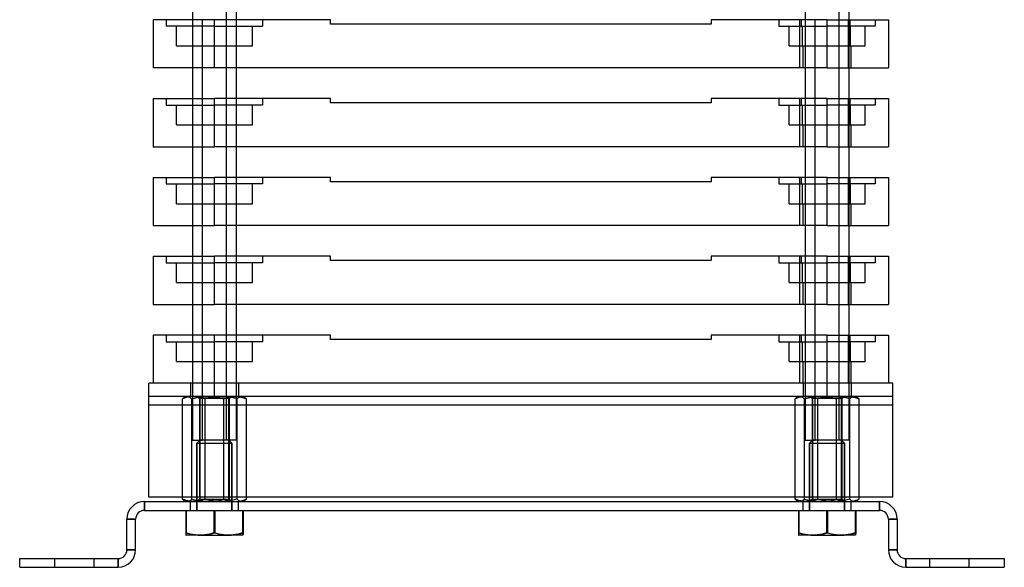
# Model space of a CAD drawing. Units: millimetres. Extents: x -76 to 149, y -29 to 220.
# Drawn here: x -76 to 149, y -29 to 96 of the extents above; entities that cross this region are included whole.
import ezdxf

# ---------------------------------------------------------------- set-up
doc = ezdxf.new("R2010")
doc.units = ezdxf.units.MM
doc.layers.add('MAIN-1', color=7, linetype='Continuous')
doc.layers.add('MAIN-2', color=7, linetype='Continuous')

msp = doc.modelspace()

# ---------------------------------------------------------------- linework, layer by layer
at = {"layer": 'MAIN-1'}
for p, q in [((-36.99, 103.44), (-36.99, 96.44)), ((-26.99, 103.44), (-26.99, 96.44)), ((103.01, 103.44), (103.01, 96.44)), ((113.01, 103.44), (113.01, 96.44)), ((-31.99, 96.44), (-45.99, 96.44)), ((-45.99, 96.44), (-45.99, 85.44)), ((-5.49, 96.44), (-31.99, 96.44)), ((-31.99, 85.44), (-31.99, 96.44)), ((-5.49, 95.44), (-5.49, 96.44)), ((81.51, 95.44), (-5.49, 95.44)), ((81.51, 96.44), (81.51, 95.44)), ((108.01, 96.44), (81.51, 96.44)), ((108.01, 96.44), (122.01, 96.44)), ((108.01, 85.44), (108.01, 96.44)), ((122.01, 96.44), (122.01, 85.44)), ((-31.99, 85.44), (-45.99, 85.44)), ((-36.99, 85.44), (-36.99, 78.44)), ((-34.74, 78.44), (-34.74, 85.44)), ((108.01, 85.44), (-31.99, 85.44)), ((-26.99, 85.44), (-26.99, 78.44)), ((103.01, 85.44), (103.01, 78.44)), ((105.26, 78.44), (105.26, 85.44)), ((108.01, 85.44), (122.01, 85.44)), ((113.01, 85.44), (113.01, 78.44)), ((-45.99, 78.44), (-31.99, 78.44)), ((-45.99, 78.44), (-45.99, 67.44)), ((-5.49, 78.44), (-31.99, 78.44)), ((-31.99, 67.44), (-31.99, 78.44)), ((-5.49, 77.44), (-5.49, 78.44)), ((81.51, 77.44), (-5.49, 77.44)), ((81.51, 78.44), (81.51, 77.44)), ((108.01, 78.44), (81.51, 78.44)), ((108.01, 78.44), (122.01, 78.44)), ((108.01, 67.44), (108.01, 78.44)), ((122.01, 78.44), (122.01, 67.44)), ((-45.99, 67.44), (-31.99, 67.44)), ((-36.99, 67.44), (-36.99, 60.44)), ((-34.74, 60.44), (-34.74, 67.44)), ((108.01, 67.44), (-31.99, 67.44)), ((-26.99, 67.44), (-26.99, 60.44)), ((103.01, 67.44), (103.01, 60.44)), ((105.26, 60.44), (105.26, 67.44)), ((108.01, 67.44), (122.01, 67.44)), ((113.01, 67.44), (113.01, 60.44)), ((-45.99, 60.44), (-31.99, 60.44)), ((-45.99, 60.44), (-45.99, 49.44)), ((-5.49, 60.44), (-31.99, 60.44)), ((-31.99, 49.44), (-31.99, 60.44)), ((-5.49, 59.44), (-5.49, 60.44)), ((81.51, 59.44), (-5.49, 59.44)), ((81.51, 60.44), (81.51, 59.44)), ((108.01, 60.44), (81.51, 60.44)), ((108.01, 60.44), (122.01, 60.44)), ((108.01, 49.44), (108.01, 60.44)), ((122.01, 60.44), (122.01, 49.44)), ((-45.99, 49.44), (-31.99, 49.44)), ((-36.99, 49.44), (-36.99, 42.44)), ((-34.74, 42.44), (-34.74, 49.44)), ((108.01, 49.44), (-31.99, 49.44)), ((-26.99, 49.44), (-26.99, 42.44)), ((103.01, 49.44), (103.01, 42.44)), ((105.26, 42.44), (105.26, 49.44)), ((108.01, 49.44), (122.01, 49.44)), ((113.01, 49.44), (113.01, 42.44)), ((-45.99, 42.44), (-31.99, 42.44)), ((-45.99, 42.44), (-45.99, 31.44)), ((-5.49, 42.44), (-31.99, 42.44)), ((-31.99, 31.44), (-31.99, 42.44)), ((-5.49, 41.44), (-5.49, 42.44)), ((81.51, 41.44), (-5.49, 41.44)), ((81.51, 42.44), (81.51, 41.44)), ((108.01, 42.44), (81.51, 42.44)), ((108.01, 42.44), (122.01, 42.44)), ((108.01, 31.44), (108.01, 42.44)), ((122.01, 42.44), (122.01, 31.44)), ((-45.99, 31.44), (-31.99, 31.44)), ((-36.99, 31.44), (-36.99, 24.44)), ((-34.74, 24.44), (-34.74, 31.44)), ((108.01, 31.44), (-31.99, 31.44)), ((-26.99, 31.44), (-26.99, 24.44)), ((103.01, 31.44), (103.01, 24.44)), ((105.26, 24.44), (105.26, 31.44)), ((108.01, 31.44), (122.01, 31.44)), ((113.01, 31.44), (113.01, 24.44)), ((-31.99, 24.44), (-45.99, 24.44)), ((-45.99, 24.44), (-45.99, 13.44)), ((-5.49, 24.44), (-31.99, 24.44)), ((-31.99, 13.44), (-31.99, 24.44)), ((-5.49, 23.44), (-5.49, 24.44)), ((81.51, 23.44), (-5.49, 23.44)), ((81.51, 24.44), (81.51, 23.44)), ((108.01, 24.44), (81.51, 24.44)), ((108.01, 24.44), (122.01, 24.44)), ((108.01, 13.44), (108.01, 24.44)), ((122.01, 24.44), (122.01, 13.44)), ((-46.99, 8.44), (-46.99, 13.44)), ((123.01, 13.44), (-46.99, 13.44)), ((108.01, 13.44), (-31.99, 13.44)), ((123.01, 8.44), (123.01, 13.44)), ((-46.99, -12.56), (-46.99, 8.44)), ((123.01, 8.44), (-46.99, 8.44)), ((123.01, -12.56), (123.01, 8.44)), ((123.01, -12.56), (-46.99, -12.56)), ((-39.28, -12.98), (-39.28, -12.56)), ((-38.86, -13.14), (-39.28, -12.98)), ((-39.28, -12.98), (-39.2, -13.06)), ((-39.2, -13.06), (-39.11, -13.14)), ((-39.11, -13.14), (-39.03, -13.22)), ((-39.03, -13.22), (-38.94, -13.28)), ((-38.94, -13.28), (-38.85, -13.35)), ((-38.43, -13.29), (-38.86, -13.14)), ((-38.85, -13.35), (-38.77, -13.4)), ((-38.77, -13.4), (-38.49, -13.56)), ((-38.01, -13.4), (-38.43, -13.29)), ((-37.57, -13.49), (-38.01, -13.4)), ((-37.14, -13.54), (-37.57, -13.49)), ((-35.82, -13.49), (-36.26, -13.54)), ((-35.39, -13.4), (-35.82, -13.49)), ((-34.96, -13.29), (-35.39, -13.4)), ((-34.53, -13.15), (-34.96, -13.29)), ((-34.11, -12.98), (-34.53, -13.15)), ((-34.11, -12.98), (-34.11, -12.56)), ((-33.51, -13.14), (-34.11, -12.98)), ((-32.91, -13.29), (-33.51, -13.14)), ((-32.31, -13.4), (-32.91, -13.29)), ((-31.7, -13.49), (-32.31, -13.4)), ((-31.08, -13.54), (-31.7, -13.49)), ((-29.23, -13.49), (-29.84, -13.54)), ((-28.62, -13.4), (-29.23, -13.49)), ((-28.01, -13.29), (-28.62, -13.4)), ((-27.41, -13.15), (-28.01, -13.29)), ((-26.81, -12.98), (-27.41, -13.15)), ((-26.81, -12.98), (-26.81, -12.56)), ((-26.81, -12.98), (-26.64, -13.14)), ((-26.64, -13.14), (-26.46, -13.29)), ((-26.46, -13.29), (-26.29, -13.4)), ((-26.29, -13.4), (-26.11, -13.49)), ((-26.11, -13.49), (-25.93, -13.54)), ((-25.49, -13.56), (-25.21, -13.4)), ((-25.48, -13.52), (-25.39, -13.49)), ((-25.39, -13.49), (-25.3, -13.45)), ((-25.3, -13.45), (-25.21, -13.4)), ((-25.21, -13.4), (-25.13, -13.35)), ((-25.13, -13.35), (-25.04, -13.28)), ((-25.04, -13.28), (-24.95, -13.22)), ((-24.95, -13.22), (-24.87, -13.14)), ((-24.87, -13.14), (-24.78, -13.06)), ((-24.78, -13.06), (-24.69, -12.98)), ((-24.69, -12.98), (-24.69, -12.56)), ((100.72, -12.98), (100.72, -12.56)), ((101.14, -13.14), (100.72, -12.98)), ((100.72, -12.98), (100.8, -13.06)), ((100.8, -13.06), (100.89, -13.14)), ((100.89, -13.14), (100.97, -13.22)), ((100.97, -13.22), (101.06, -13.28)), ((101.06, -13.28), (101.15, -13.35)), ((101.57, -13.29), (101.14, -13.14)), ((101.15, -13.35), (101.23, -13.4)), ((101.23, -13.4), (101.51, -13.56)), ((101.99, -13.4), (101.57, -13.29)), ((102.43, -13.49), (101.99, -13.4)), ((102.86, -13.54), (102.43, -13.49)), ((104.18, -13.49), (103.74, -13.54)), ((104.61, -13.4), (104.18, -13.49)), ((105.04, -13.29), (104.61, -13.4)), ((105.47, -13.15), (105.04, -13.29)), ((105.89, -12.98), (105.47, -13.15)), ((105.89, -12.98), (105.89, -12.56)), ((106.49, -13.14), (105.89, -12.98)), ((107.09, -13.29), (106.49, -13.14)), ((107.69, -13.4), (107.09, -13.29)), ((108.3, -13.49), (107.69, -13.4)), ((108.92, -13.54), (108.3, -13.49)), ((110.77, -13.49), (110.16, -13.54)), ((111.38, -13.4), (110.77, -13.49)), ((111.99, -13.29), (111.38, -13.4)), ((112.59, -13.15), (111.99, -13.29)), ((113.19, -12.98), (112.59, -13.15)), ((113.19, -12.98), (113.19, -12.56)), ((113.19, -12.98), (113.36, -13.14)), ((113.36, -13.14), (113.54, -13.29)), ((113.54, -13.29), (113.71, -13.4)), ((113.71, -13.4), (113.89, -13.49)), ((113.89, -13.49), (114.07, -13.54)), ((114.51, -13.56), (114.79, -13.4)), ((114.52, -13.52), (114.61, -13.49)), ((114.61, -13.49), (114.7, -13.45)), ((114.7, -13.45), (114.79, -13.4)), ((114.79, -13.4), (114.87, -13.35)), ((114.87, -13.35), (114.96, -13.28)), ((114.96, -13.28), (115.05, -13.22)), ((115.05, -13.22), (115.13, -13.14)), ((115.13, -13.14), (115.22, -13.06)), ((115.22, -13.06), (115.31, -12.98)), ((115.31, -12.98), (115.31, -12.56)), ((-47.99, -13.56), (-47.99, -15.56)), ((-47.99, -13.56), (120.01, -13.56)), ((-47.99, -15.56), (120.01, -15.56)), ((-38.54, -15.56), (-38.54, -20.66)), ((-36.7, -13.56), (-37.14, -13.54)), ((-36.26, -13.54), (-36.7, -13.56)), ((-32.09, -15.56), (-32.09, -20.66)), ((-30.46, -13.56), (-31.08, -13.54)), ((-29.84, -13.54), (-30.46, -13.56)), ((-25.93, -13.54), (-25.75, -13.56)), ((-25.75, -13.56), (-25.66, -13.55)), ((-25.66, -13.55), (-25.57, -13.54)), ((-25.57, -13.54), (-25.48, -13.52)), ((-25.54, -15.56), (-25.54, -20.66)), ((-25.44, -15.56), (-25.44, -20.66)), ((101.46, -15.56), (101.46, -20.66)), ((103.3, -13.56), (102.86, -13.54)), ((103.74, -13.54), (103.3, -13.56)), ((107.91, -15.56), (107.91, -20.66)), ((109.54, -13.56), (108.92, -13.54)), ((110.16, -13.54), (109.54, -13.56)), ((114.07, -13.54), (114.25, -13.56)), ((114.25, -13.56), (114.34, -13.55)), ((114.34, -13.55), (114.43, -13.54)), ((114.43, -13.54), (114.52, -13.52)), ((114.46, -15.56), (114.46, -20.66)), ((114.56, -15.56), (114.56, -20.66)), ((120.01, -15.56), (120.01, -13.56)), ((-49.99, -17.56), (-51.99, -17.56)), ((-51.99, -24.56), (-51.99, -17.56)), ((-49.99, -24.56), (-49.99, -17.56)), ((124.01, -17.56), (122.01, -17.56)), ((122.01, -17.56), (122.01, -24.56)), ((124.01, -17.56), (124.01, -24.56)), ((-38.01, -20.82), (-38.54, -20.66)), ((-38.54, -20.66), (-38.53, -20.82)), ((-38.53, -20.82), (-38.52, -20.97)), ((-38.52, -20.97), (-38.51, -21.08)), ((-38.51, -21.08), (-38.51, -21.17)), ((-38.51, -21.17), (-38.5, -21.22)), ((-38.5, -21.22), (-38.49, -21.24)), ((-35.31, -21.24), (-38.49, -21.24)), ((-37.48, -20.97), (-38.01, -20.82)), ((-36.94, -21.08), (-37.48, -20.97)), ((-36.41, -21.17), (-36.94, -21.08)), ((-35.86, -21.22), (-36.41, -21.17)), ((-35.31, -21.24), (-35.86, -21.22)), ((-34.77, -21.22), (-35.31, -21.24)), ((-35.31, -21.24), (-28.81, -21.24)), ((-34.22, -21.17), (-34.77, -21.22)), ((-33.68, -21.08), (-34.22, -21.17)), ((-33.15, -20.97), (-33.68, -21.08)), ((-32.62, -20.83), (-33.15, -20.97)), ((-32.09, -20.66), (-32.62, -20.83)), ((-31.55, -20.82), (-32.09, -20.66)), ((-31.01, -20.97), (-31.55, -20.82)), ((-30.47, -21.08), (-31.01, -20.97)), ((-29.92, -21.17), (-30.47, -21.08)), ((-29.37, -21.22), (-29.92, -21.17)), ((-28.81, -21.24), (-29.37, -21.22)), ((-28.26, -21.22), (-28.81, -21.24)), ((-25.49, -21.24), (-28.81, -21.24)), ((-27.71, -21.17), (-28.26, -21.22)), ((-27.16, -21.08), (-27.71, -21.17)), ((-26.62, -20.97), (-27.16, -21.08)), ((-26.08, -20.83), (-26.62, -20.97)), ((-25.54, -20.66), (-26.08, -20.83)), ((-25.53, -20.82), (-25.54, -20.66)), ((-25.52, -20.97), (-25.53, -20.82)), ((-25.52, -21.08), (-25.52, -20.97)), ((-25.51, -21.17), (-25.52, -21.08)), ((-25.5, -21.22), (-25.51, -21.17)), ((-25.49, -21.24), (-25.5, -21.22)), ((-25.48, -21.22), (-25.49, -21.24)), ((-25.47, -21.17), (-25.48, -21.22)), ((-25.46, -20.97), (-25.47, -21.08)), ((-25.47, -21.08), (-25.47, -21.17)), ((-25.45, -20.83), (-25.46, -20.97)), ((-25.44, -20.66), (-25.45, -20.83)), ((101.99, -20.82), (101.46, -20.66)), ((101.46, -20.66), (101.47, -20.82)), ((101.47, -20.82), (101.48, -20.97)), ((101.48, -20.97), (101.49, -21.08)), ((101.49, -21.08), (101.49, -21.17)), ((101.49, -21.17), (101.5, -21.22)), ((101.5, -21.22), (101.51, -21.24)), ((104.69, -21.24), (101.51, -21.24)), ((102.52, -20.97), (101.99, -20.82)), ((103.06, -21.08), (102.52, -20.97)), ((103.59, -21.17), (103.06, -21.08)), ((104.14, -21.22), (103.59, -21.17)), ((104.69, -21.24), (104.14, -21.22)), ((105.23, -21.22), (104.69, -21.24)), ((104.69, -21.24), (111.19, -21.24)), ((105.78, -21.17), (105.23, -21.22)), ((106.32, -21.08), (105.78, -21.17)), ((106.85, -20.97), (106.32, -21.08)), ((107.38, -20.83), (106.85, -20.97)), ((107.91, -20.66), (107.38, -20.83)), ((108.45, -20.82), (107.91, -20.66)), ((108.99, -20.97), (108.45, -20.82)), ((109.53, -21.08), (108.99, -20.97)), ((110.08, -21.17), (109.53, -21.08)), ((110.63, -21.22), (110.08, -21.17)), ((111.19, -21.24), (110.63, -21.22)), ((111.74, -21.22), (111.19, -21.24)), ((114.51, -21.24), (111.19, -21.24)), ((112.29, -21.17), (111.74, -21.22)), ((112.84, -21.08), (112.29, -21.17)), ((113.38, -20.97), (112.84, -21.08)), ((113.92, -20.83), (113.38, -20.97)), ((114.46, -20.66), (113.92, -20.83)), ((114.47, -20.82), (114.46, -20.66)), ((114.48, -20.97), (114.47, -20.82)), ((114.48, -21.08), (114.48, -20.97)), ((114.49, -21.17), (114.48, -21.08)), ((114.5, -21.22), (114.49, -21.17)), ((114.51, -21.24), (114.5, -21.22)), ((114.52, -21.22), (114.51, -21.24)), ((114.53, -21.17), (114.52, -21.22)), ((114.54, -20.97), (114.53, -21.08)), ((114.53, -21.08), (114.53, -21.17)), ((114.55, -20.83), (114.54, -20.97)), ((114.56, -20.66), (114.55, -20.83)), ((-51.99, -24.56), (-49.99, -24.56)), ((122.01, -24.56), (124.01, -24.56)), ((-76.49, -26.56), (-53.99, -26.56)), ((-76.49, -28.56), (-76.49, -26.56)), ((-53.99, -28.56), (-53.99, -26.56)), ((126.01, -26.56), (126.01, -28.56)), ((126.01, -26.56), (148.51, -26.56)), ((148.51, -26.56), (148.51, -28.56)), ((-76.49, -28.56), (-53.99, -28.56)), ((126.01, -28.56), (148.51, -28.56))]:
    msp.add_line(p, q, dxfattribs=at)
for centre, radius, start, end in [((-47.99, -17.56), 4, 90, 180), ((-47.99, -17.56), 2, 90, 180), ((120.01, -17.56), 4, 0, 90), ((120.01, -17.56), 2, 0, 90), ((-53.99, -24.56), 4, 270, 0), ((-53.99, -24.56), 2, 270, 0), ((126.01, -24.56), 4, 180, 270), ((126.01, -24.56), 2, 180, 270)]:
    msp.add_arc(centre, radius, start, end, dxfattribs=at)
at = {"layer": 'MAIN-2'}
for p, q in [((-29.24, 0.44), (-29.24, 220.44)), ((110.76, 0.44), (110.76, 220.44)), ((-42.99, 96.44), (-42.99, 94.94)), ((-31.99, 94.94), (-42.99, 94.94)), ((-40.66, 90.44), (-40.66, 94.94)), ((-40.66, 94.94), (-40.66, 94.94)), ((-36.99, 96.44), (-36.99, 90.44)), ((-34.74, 85.44), (-34.74, 96.44)), ((-31.99, 94.94), (-31.99, 96.44)), ((-31.99, 94.94), (-31.99, 96.44)), ((-31.99, 85.44), (-31.99, 96.44)), ((-31.99, 90.44), (-31.99, 94.94)), ((-31.99, 90.44), (-31.99, 94.94)), ((-31.99, 94.94), (-20.99, 94.94)), ((-26.99, 96.44), (-26.99, 85.44)), ((-23.32, 90.44), (-23.32, 94.94)), ((-23.32, 94.94), (-23.32, 94.94)), ((-20.99, 96.44), (-20.99, 94.94)), ((-5.49, 96.44), (-5.49, 96.44)), ((-5.49, 95.44), (-5.49, 95.44)), ((81.51, 96.44), (81.51, 96.44)), ((81.51, 95.44), (81.51, 95.44)), ((97.01, 96.44), (97.01, 94.94)), ((97.01, 94.94), (108.01, 94.94)), ((99.34, 90.44), (99.34, 94.94)), ((99.34, 94.94), (99.34, 94.94)), ((101.78, 85.44), (101.78, 96.44)), ((102.19, 94.94), (102.19, 96.44)), ((102.34, 94.94), (102.34, 90.44)), ((103.01, 96.44), (103.01, 85.44)), ((105.26, 85.44), (105.26, 96.44)), ((108.01, 94.94), (108.01, 96.44)), ((119.01, 94.94), (108.01, 94.94)), ((108.01, 90.44), (108.01, 94.94)), ((112.92, 85.44), (112.92, 96.44)), ((113.01, 96.44), (113.01, 85.44)), ((113.19, 96.44), (113.19, 94.94)), ((113.34, 90.44), (113.34, 94.94)), ((116.68, 90.44), (116.68, 94.94)), ((116.68, 94.94), (116.68, 94.94)), ((119.01, 96.44), (119.01, 94.94)), ((-40.66, 90.44), (-31.99, 90.44)), ((-40.66, 90.44), (-40.66, 90.44)), ((-36.99, 90.44), (-36.99, 85.44)), ((-31.99, 85.44), (-31.99, 90.44)), ((-31.99, 85.44), (-31.99, 90.44)), ((-31.99, 90.44), (-23.32, 90.44)), ((-26.99, 90.44), (-26.99, 85.44)), ((-23.32, 90.44), (-23.32, 90.44)), ((99.34, 90.44), (108.01, 90.44)), ((99.34, 90.44), (99.34, 90.44)), ((102.51, 85.44), (102.51, 90.44)), ((108.01, 85.44), (108.01, 90.44)), ((108.01, 90.44), (116.68, 90.44)), ((113.51, 85.44), (113.51, 90.44)), ((116.68, 90.44), (116.68, 90.44)), ((-42.99, 78.44), (-42.99, 76.94)), ((-42.99, 76.94), (-31.99, 76.94)), ((-40.66, 72.44), (-40.66, 76.94)), ((-40.66, 76.94), (-40.66, 76.94)), ((-36.99, 78.44), (-36.99, 72.44)), ((-34.74, 67.44), (-34.74, 78.44)), ((-31.99, 76.94), (-31.99, 78.44)), ((-31.99, 76.94), (-31.99, 78.44)), ((-31.99, 67.44), (-31.99, 78.44)), ((-31.99, 72.44), (-31.99, 76.94)), ((-31.99, 72.44), (-31.99, 76.94)), ((-20.99, 76.94), (-31.99, 76.94)), ((-26.99, 78.44), (-26.99, 67.44)), ((-23.32, 72.44), (-23.32, 76.94)), ((-23.32, 76.94), (-23.32, 76.94)), ((-20.99, 78.44), (-20.99, 76.94)), ((-5.49, 78.44), (-5.49, 78.44)), ((-5.49, 77.44), (-5.49, 77.44)), ((81.51, 78.44), (81.51, 78.44)), ((81.51, 77.44), (81.51, 77.44)), ((97.01, 78.44), (97.01, 76.94)), ((97.01, 76.94), (108.01, 76.94)), ((99.34, 72.44), (99.34, 76.94)), ((99.34, 76.94), (99.34, 76.94)), ((101.78, 67.44), (101.78, 78.44)), ((102.19, 76.94), (102.19, 78.44)), ((102.34, 76.94), (102.34, 72.44)), ((103.01, 78.44), (103.01, 67.44)), ((105.26, 67.44), (105.26, 78.44)), ((108.01, 76.94), (108.01, 78.44)), ((119.01, 76.94), (108.01, 76.94)), ((108.01, 72.44), (108.01, 76.94)), ((112.92, 67.44), (112.92, 78.44)), ((113.01, 78.44), (113.01, 67.44)), ((113.19, 78.44), (113.19, 76.94)), ((113.34, 72.44), (113.34, 76.94)), ((116.68, 72.44), (116.68, 76.94)), ((116.68, 76.94), (116.68, 76.94)), ((119.01, 78.44), (119.01, 76.94)), ((-40.66, 72.44), (-31.99, 72.44)), ((-40.66, 72.44), (-40.66, 72.44)), ((-36.99, 72.44), (-36.99, 67.44)), ((-31.99, 67.44), (-31.99, 72.44)), ((-31.99, 67.44), (-31.99, 72.44)), ((-31.99, 72.44), (-23.32, 72.44)), ((-26.99, 72.44), (-26.99, 67.44)), ((-23.32, 72.44), (-23.32, 72.44)), ((99.34, 72.44), (108.01, 72.44)), ((99.34, 72.44), (99.34, 72.44)), ((102.51, 67.44), (102.51, 72.44)), ((108.01, 67.44), (108.01, 72.44)), ((108.01, 72.44), (116.68, 72.44)), ((113.51, 67.44), (113.51, 72.44)), ((116.68, 72.44), (116.68, 72.44)), ((-42.99, 60.44), (-42.99, 58.94)), ((-42.99, 58.94), (-31.99, 58.94)), ((-40.66, 54.44), (-40.66, 58.94)), ((-40.66, 58.94), (-40.66, 58.94)), ((-36.99, 60.44), (-36.99, 54.44)), ((-34.74, 49.44), (-34.74, 60.44)), ((-31.99, 58.94), (-31.99, 60.44)), ((-31.99, 58.94), (-31.99, 60.44)), ((-31.99, 49.44), (-31.99, 60.44)), ((-31.99, 54.44), (-31.99, 58.94)), ((-31.99, 54.44), (-31.99, 58.94)), ((-20.99, 58.94), (-31.99, 58.94)), ((-26.99, 60.44), (-26.99, 49.44)), ((-23.32, 54.44), (-23.32, 58.94)), ((-23.32, 58.94), (-23.32, 58.94)), ((-20.99, 60.44), (-20.99, 58.94)), ((-5.49, 60.44), (-5.49, 60.44)), ((-5.49, 59.44), (-5.49, 59.44)), ((81.51, 60.44), (81.51, 60.44)), ((81.51, 59.44), (81.51, 59.44)), ((97.01, 60.44), (97.01, 58.94)), ((97.01, 58.94), (108.01, 58.94)), ((99.34, 54.44), (99.34, 58.94)), ((99.34, 58.94), (99.34, 58.94)), ((101.78, 49.44), (101.78, 60.44)), ((102.19, 58.94), (102.19, 60.44)), ((102.34, 58.94), (102.34, 54.44)), ((103.01, 60.44), (103.01, 49.44)), ((105.26, 49.44), (105.26, 60.44)), ((108.01, 58.94), (108.01, 60.44)), ((119.01, 58.94), (108.01, 58.94)), ((108.01, 54.44), (108.01, 58.94)), ((112.92, 49.44), (112.92, 60.44)), ((113.01, 60.44), (113.01, 49.44)), ((113.19, 60.44), (113.19, 58.94)), ((113.34, 54.44), (113.34, 58.94)), ((116.68, 54.44), (116.68, 58.94)), ((116.68, 58.94), (116.68, 58.94)), ((119.01, 60.44), (119.01, 58.94)), ((-40.66, 54.44), (-31.99, 54.44)), ((-40.66, 54.44), (-40.66, 54.44)), ((-36.99, 54.44), (-36.99, 49.44)), ((-31.99, 49.44), (-31.99, 54.44)), ((-31.99, 49.44), (-31.99, 54.44)), ((-31.99, 54.44), (-23.32, 54.44)), ((-26.99, 54.44), (-26.99, 49.44)), ((-23.32, 54.44), (-23.32, 54.44)), ((99.34, 54.44), (108.01, 54.44)), ((99.34, 54.44), (99.34, 54.44)), ((102.51, 49.44), (102.51, 54.44)), ((108.01, 49.44), (108.01, 54.44)), ((108.01, 54.44), (116.68, 54.44)), ((113.51, 49.44), (113.51, 54.44)), ((116.68, 54.44), (116.68, 54.44)), ((-42.99, 42.44), (-42.99, 40.94)), ((-42.99, 40.94), (-31.99, 40.94)), ((-40.66, 36.44), (-40.66, 40.94)), ((-40.66, 40.94), (-40.66, 40.94)), ((-36.99, 42.44), (-36.99, 36.44)), ((-34.74, 31.44), (-34.74, 42.44)), ((-31.99, 40.94), (-31.99, 42.44)), ((-31.99, 40.94), (-31.99, 42.44)), ((-31.99, 31.44), (-31.99, 42.44)), ((-31.99, 36.44), (-31.99, 40.94)), ((-31.99, 36.44), (-31.99, 40.94)), ((-20.99, 40.94), (-31.99, 40.94)), ((-26.99, 42.44), (-26.99, 31.44)), ((-23.32, 36.44), (-23.32, 40.94)), ((-23.32, 40.94), (-23.32, 40.94)), ((-20.99, 42.44), (-20.99, 40.94)), ((-5.49, 42.44), (-5.49, 42.44)), ((-5.49, 41.44), (-5.49, 41.44)), ((81.51, 42.44), (81.51, 42.44)), ((81.51, 41.44), (81.51, 41.44)), ((97.01, 42.44), (97.01, 40.94)), ((97.01, 40.94), (108.01, 40.94)), ((99.34, 36.44), (99.34, 40.94)), ((99.34, 40.94), (99.34, 40.94)), ((101.78, 31.44), (101.78, 42.44)), ((102.19, 40.94), (102.19, 42.44)), ((102.34, 40.94), (102.34, 36.44)), ((103.01, 42.44), (103.01, 31.44)), ((105.26, 31.44), (105.26, 42.44)), ((108.01, 40.94), (108.01, 42.44)), ((119.01, 40.94), (108.01, 40.94)), ((108.01, 36.44), (108.01, 40.94)), ((112.92, 31.44), (112.92, 42.44)), ((113.01, 42.44), (113.01, 31.44)), ((113.19, 42.44), (113.19, 40.94)), ((113.34, 36.44), (113.34, 40.94)), ((116.68, 36.44), (116.68, 40.94)), ((116.68, 40.94), (116.68, 40.94)), ((119.01, 42.44), (119.01, 40.94)), ((-40.66, 36.44), (-31.99, 36.44)), ((-40.66, 36.44), (-40.66, 36.44)), ((-36.99, 36.44), (-36.99, 31.44)), ((-31.99, 31.44), (-31.99, 36.44)), ((-31.99, 31.44), (-31.99, 36.44)), ((-31.99, 36.44), (-23.32, 36.44)), ((-26.99, 36.44), (-26.99, 31.44)), ((-23.32, 36.44), (-23.32, 36.44)), ((99.34, 36.44), (108.01, 36.44)), ((99.34, 36.44), (99.34, 36.44)), ((102.51, 31.44), (102.51, 36.44)), ((108.01, 31.44), (108.01, 36.44)), ((108.01, 36.44), (116.68, 36.44)), ((113.51, 31.44), (113.51, 36.44)), ((116.68, 36.44), (116.68, 36.44)), ((-42.99, 24.44), (-42.99, 22.94)), ((-42.99, 22.94), (-31.99, 22.94)), ((-40.66, 18.44), (-40.66, 22.94)), ((-40.66, 22.94), (-40.66, 22.94)), ((-36.99, 24.44), (-36.99, 18.44)), ((-34.74, 0.44), (-34.74, 24.44)), ((-31.99, 22.94), (-31.99, 24.44)), ((-31.99, 22.94), (-31.99, 24.44)), ((-31.99, 13.44), (-31.99, 24.44)), ((-31.99, 18.44), (-31.99, 22.94)), ((-31.99, 18.44), (-31.99, 22.94)), ((-20.99, 22.94), (-31.99, 22.94)), ((-26.99, 24.44), (-26.99, 0.44)), ((-23.32, 18.44), (-23.32, 22.94)), ((-23.32, 22.94), (-23.32, 22.94)), ((-20.99, 24.44), (-20.99, 22.94)), ((-5.49, 24.44), (-5.49, 24.44)), ((-5.49, 23.44), (-5.49, 23.44)), ((81.51, 24.44), (81.51, 24.44)), ((81.51, 23.44), (81.51, 23.44)), ((97.01, 24.44), (97.01, 22.94)), ((97.01, 22.94), (108.01, 22.94)), ((99.34, 18.44), (99.34, 22.94)), ((99.34, 22.94), (99.34, 22.94)), ((101.78, 13.44), (101.78, 24.44)), ((102.19, 22.94), (102.19, 24.44)), ((102.34, 22.94), (102.34, 18.44)), ((103.01, 24.44), (103.01, 0.44)), ((105.26, 0.44), (105.26, 24.44)), ((108.01, 22.94), (108.01, 24.44)), ((119.01, 22.94), (108.01, 22.94)), ((108.01, 18.44), (108.01, 22.94)), ((112.92, 13.44), (112.92, 24.44)), ((113.01, 24.44), (113.01, 0.44)), ((113.19, 24.44), (113.19, 22.94)), ((113.34, 18.44), (113.34, 22.94)), ((116.68, 18.44), (116.68, 22.94)), ((116.68, 22.94), (116.68, 22.94)), ((119.01, 24.44), (119.01, 22.94)), ((-40.66, 18.44), (-31.99, 18.44)), ((-40.66, 18.44), (-40.66, 18.44)), ((-36.99, 18.44), (-36.99, 13.44)), ((-31.99, 13.44), (-31.99, 18.44)), ((-31.99, 13.44), (-31.99, 18.44)), ((-31.99, 18.44), (-23.32, 18.44)), ((-26.99, 18.44), (-26.99, 13.44)), ((-23.32, 18.44), (-23.32, 18.44)), ((99.34, 18.44), (108.01, 18.44)), ((99.34, 18.44), (99.34, 18.44)), ((102.51, 13.44), (102.51, 18.44)), ((108.01, 13.44), (108.01, 18.44)), ((108.01, 18.44), (116.68, 18.44)), ((113.51, 13.44), (113.51, 18.44)), ((116.68, 18.44), (116.68, 18.44)), ((-46.99, 13.44), (-46.99, 13.44)), ((-37.49, 13.44), (-37.49, 10.44)), ((-36.99, 13.44), (-36.99, 0.44)), ((-31.99, 13.44), (-34.72, 13.44)), ((-31.99, 10.44), (-31.99, 13.44)), ((-31.99, 10.44), (-31.99, 13.44)), ((-26.49, 13.44), (-26.49, 10.44)), ((102.51, 13.44), (102.51, 10.44)), ((110.43, 13.44), (108.01, 13.44)), ((108.01, 10.44), (108.01, 13.44)), ((108.01, 10.44), (108.01, 13.44)), ((113.51, 13.44), (113.51, 10.44)), ((123.01, 13.44), (123.01, 13.44)), ((-46.99, 10.44), (-46.99, 10.44)), ((123.01, 10.44), (-46.99, 10.44)), ((-38.86, 10.03), (-39.28, 9.86)), ((-39.28, 9.86), (-39.2, 9.94)), ((-39.28, -12.56), (-39.28, 9.86)), ((-39.2, 9.94), (-39.11, 10.02)), ((-39.11, 10.02), (-39.03, 10.1)), ((-39.03, 10.1), (-38.94, 10.17)), ((-38.94, 10.17), (-38.85, 10.23)), ((-38.43, 10.17), (-38.86, 10.03)), ((-38.85, 10.23), (-38.77, 10.28)), ((-38.49, 10.44), (-38.77, 10.28)), ((-38.77, 10.28), (-38.68, 10.33)), ((-38.68, 10.33), (-38.59, 10.37)), ((-38.59, 10.37), (-38.5, 10.4)), ((-38.5, 10.4), (-38.41, 10.42)), ((-36.7, 10.44), (-38.49, 10.44)), ((-38.01, 10.28), (-38.43, 10.17)), ((-38.41, 10.42), (-38.32, 10.44)), ((-38.32, 10.44), (-38.23, 10.44)), ((-38.23, 10.44), (-38.05, 10.42)), ((-38.05, 10.42), (-37.87, 10.37)), ((-37.57, 10.37), (-38.01, 10.28)), ((-37.87, 10.37), (-37.69, 10.28)), ((-37.69, 10.28), (-37.51, 10.17)), ((-37.14, 10.42), (-37.57, 10.37)), ((-37.51, 10.17), (-37.34, 10.02)), ((-37.34, 10.02), (-37.17, 9.86)), ((-37.17, 9.86), (-36.57, 10.03)), ((-37.17, -12.98), (-37.17, 9.86)), ((-36.7, 10.44), (-37.14, 10.42)), ((-36.7, 10.44), (-30.46, 10.44)), ((-36.26, 10.42), (-36.7, 10.44)), ((-36.57, 10.03), (-35.97, 10.17)), ((-35.82, 10.37), (-36.26, 10.42)), ((-35.99, 10.44), (-35.39, 10.02)), ((-35.97, 10.17), (-35.36, 10.28)), ((-35.25, 10.02), (-35.83, 10.44)), ((-35.39, 10.28), (-35.82, 10.37)), ((-34.96, 10.17), (-35.39, 10.28)), ((-35.39, 10.02), (-28.73, 10.02)), ((-35.39, 10.02), (-35.39, -13.11)), ((-35.36, 10.28), (-34.75, 10.37)), ((-35.25, -13.11), (-35.25, 10.02)), ((-35.25, 10.02), (-28.59, 10.02)), ((-34.53, 10.03), (-34.96, 10.17)), ((-34.75, 10.37), (-34.14, 10.42)), ((-34.11, 9.86), (-34.53, 10.03)), ((-34.14, 10.42), (-33.52, 10.44)), ((-33.51, 10.03), (-34.11, 9.86)), ((-34.11, -12.56), (-34.11, 9.86)), ((-33.52, 10.44), (-32.9, 10.42)), ((-32.91, 10.17), (-33.51, 10.03)), ((-32.31, 10.28), (-32.91, 10.17)), ((-32.9, 10.42), (-32.28, 10.37)), ((-31.7, 10.37), (-32.31, 10.28)), ((-32.28, 10.37), (-31.67, 10.28)), ((-31.08, 10.42), (-31.7, 10.37)), ((-31.67, 10.28), (-31.07, 10.17)), ((-30.46, 10.44), (-31.08, 10.42)), ((-31.07, 10.17), (-30.47, 10.03)), ((-30.47, 10.03), (-29.87, 9.86)), ((-30.46, 10.44), (-25.75, 10.44)), ((-29.84, 10.42), (-30.46, 10.44)), ((-29.87, 9.86), (-29.45, 10.03)), ((-29.87, -12.98), (-29.87, 9.86)), ((-29.23, 10.37), (-29.84, 10.42)), ((-29.45, 10.03), (-29.02, 10.17)), ((-28.62, 10.28), (-29.23, 10.37)), ((-29.02, 10.17), (-28.59, 10.28)), ((-28.73, 10.02), (-28.15, 10.44)), ((-28.73, -13.11), (-28.73, 10.02)), ((-28.01, 10.17), (-28.62, 10.28)), ((-28.59, 10.02), (-27.99, 10.44)), ((-28.59, 10.28), (-28.16, 10.37)), ((-28.59, 10.02), (-28.59, -13.11)), ((-28.16, 10.37), (-27.72, 10.42)), ((-27.41, 10.03), (-28.01, 10.17)), ((-27.72, 10.42), (-27.28, 10.44)), ((-26.81, 9.86), (-27.41, 10.03)), ((-27.28, 10.44), (-26.84, 10.42)), ((-26.84, 10.42), (-26.41, 10.37)), ((-26.81, 9.86), (-26.64, 10.03)), ((-26.81, -12.56), (-26.81, 9.86)), ((-26.64, 10.03), (-26.46, 10.17)), ((-26.46, 10.17), (-26.29, 10.28)), ((-26.41, 10.37), (-25.97, 10.28)), ((-26.29, 10.28), (-26.11, 10.37)), ((-26.11, 10.37), (-25.93, 10.42)), ((-25.97, 10.28), (-25.54, 10.17)), ((-25.93, 10.42), (-25.75, 10.44)), ((-25.75, 10.44), (-25.49, 10.44)), ((-25.75, 10.44), (-25.66, 10.44)), ((-25.66, 10.44), (-25.57, 10.42)), ((-25.57, 10.42), (-25.48, 10.4)), ((-25.54, 10.17), (-25.12, 10.03)), ((-25.21, 10.28), (-25.49, 10.44)), ((-25.48, 10.4), (-25.39, 10.37)), ((-25.39, 10.37), (-25.3, 10.33)), ((-25.3, 10.33), (-25.21, 10.28)), ((-25.21, 10.28), (-25.13, 10.23)), ((-25.13, 10.23), (-25.04, 10.17)), ((-25.12, 10.03), (-24.69, 9.86)), ((-25.04, 10.17), (-24.95, 10.1)), ((-24.95, 10.1), (-24.87, 10.02)), ((-24.87, 10.02), (-24.78, 9.94)), ((-24.78, 9.94), (-24.69, 9.86)), ((-24.69, -12.56), (-24.69, 9.86)), ((101.14, 10.03), (100.72, 9.86)), ((100.72, 9.86), (100.8, 9.94)), ((100.72, -12.56), (100.72, 9.86)), ((100.8, 9.94), (100.89, 10.02)), ((100.89, 10.02), (100.97, 10.1)), ((100.97, 10.1), (101.06, 10.17)), ((101.06, 10.17), (101.15, 10.23)), ((101.57, 10.17), (101.14, 10.03)), ((101.15, 10.23), (101.23, 10.28)), ((101.51, 10.44), (101.23, 10.28)), ((101.23, 10.28), (101.32, 10.33)), ((101.32, 10.33), (101.41, 10.37)), ((101.41, 10.37), (101.5, 10.4)), ((101.5, 10.4), (101.59, 10.42)), ((103.3, 10.44), (101.51, 10.44)), ((101.99, 10.28), (101.57, 10.17)), ((101.59, 10.42), (101.68, 10.44)), ((101.68, 10.44), (101.77, 10.44)), ((101.77, 10.44), (101.95, 10.42)), ((101.95, 10.42), (102.13, 10.37)), ((102.43, 10.37), (101.99, 10.28)), ((102.13, 10.37), (102.31, 10.28)), ((102.31, 10.28), (102.49, 10.17)), ((102.86, 10.42), (102.43, 10.37)), ((102.49, 10.17), (102.66, 10.02)), ((102.66, 10.02), (102.83, 9.86)), ((102.83, 9.86), (103.43, 10.03)), ((102.83, -12.98), (102.83, 9.86)), ((103.3, 10.44), (102.86, 10.42)), ((103.3, 10.44), (109.54, 10.44)), ((103.74, 10.42), (103.3, 10.44)), ((103.43, 10.03), (104.03, 10.17)), ((104.18, 10.37), (103.74, 10.42)), ((104.01, 10.44), (104.61, 10.02)), ((104.03, 10.17), (104.64, 10.28)), ((104.75, 10.02), (104.17, 10.44)), ((104.61, 10.28), (104.18, 10.37)), ((105.04, 10.17), (104.61, 10.28)), ((104.61, 10.02), (111.27, 10.02)), ((104.61, 10.02), (104.61, -13.11)), ((104.64, 10.28), (105.25, 10.37)), ((104.75, -13.11), (104.75, 10.02)), ((104.75, 10.02), (111.41, 10.02)), ((105.47, 10.03), (105.04, 10.17)), ((105.25, 10.37), (105.86, 10.42)), ((105.89, 9.86), (105.47, 10.03)), ((105.86, 10.42), (106.48, 10.44)), ((106.49, 10.03), (105.89, 9.86)), ((105.89, -12.56), (105.89, 9.86)), ((106.48, 10.44), (107.1, 10.42)), ((107.09, 10.17), (106.49, 10.03)), ((107.69, 10.28), (107.09, 10.17)), ((107.1, 10.42), (107.72, 10.37)), ((108.3, 10.37), (107.69, 10.28)), ((107.72, 10.37), (108.33, 10.28)), ((108.92, 10.42), (108.3, 10.37)), ((108.33, 10.28), (108.93, 10.17)), ((109.54, 10.44), (108.92, 10.42)), ((108.93, 10.17), (109.53, 10.03)), ((109.53, 10.03), (110.13, 9.86)), ((109.54, 10.44), (114.25, 10.44)), ((110.16, 10.42), (109.54, 10.44)), ((110.13, 9.86), (110.55, 10.03)), ((110.13, -12.98), (110.13, 9.86)), ((110.77, 10.37), (110.16, 10.42)), ((110.55, 10.03), (110.98, 10.17)), ((111.38, 10.28), (110.77, 10.37)), ((110.98, 10.17), (111.41, 10.28)), ((111.27, 10.02), (111.85, 10.44)), ((111.27, -13.11), (111.27, 10.02)), ((111.99, 10.17), (111.38, 10.28)), ((111.41, 10.02), (112.01, 10.44)), ((111.41, 10.28), (111.84, 10.37)), ((111.41, 10.02), (111.41, -13.11)), ((111.84, 10.37), (112.28, 10.42)), ((112.59, 10.03), (111.99, 10.17)), ((112.28, 10.42), (112.72, 10.44)), ((113.19, 9.86), (112.59, 10.03)), ((112.72, 10.44), (113.16, 10.42)), ((113.16, 10.42), (113.59, 10.37)), ((113.19, 9.86), (113.36, 10.03)), ((113.19, -12.56), (113.19, 9.86)), ((113.36, 10.03), (113.54, 10.17)), ((113.54, 10.17), (113.71, 10.28)), ((113.59, 10.37), (114.03, 10.28)), ((113.71, 10.28), (113.89, 10.37)), ((113.89, 10.37), (114.07, 10.42)), ((114.03, 10.28), (114.46, 10.17)), ((114.07, 10.42), (114.25, 10.44)), ((114.25, 10.44), (114.51, 10.44)), ((114.25, 10.44), (114.34, 10.44)), ((114.34, 10.44), (114.43, 10.42)), ((114.43, 10.42), (114.52, 10.4)), ((114.46, 10.17), (114.88, 10.03)), ((114.79, 10.28), (114.51, 10.44)), ((114.52, 10.4), (114.61, 10.37)), ((114.61, 10.37), (114.7, 10.33)), ((114.7, 10.33), (114.79, 10.28)), ((114.79, 10.28), (114.87, 10.23)), ((114.87, 10.23), (114.96, 10.17)), ((114.88, 10.03), (115.31, 9.86)), ((114.96, 10.17), (115.05, 10.1)), ((115.05, 10.1), (115.13, 10.02)), ((115.13, 10.02), (115.22, 9.94)), ((115.22, 9.94), (115.31, 9.86)), ((115.31, -12.56), (115.31, 9.86)), ((123.01, 10.44), (123.01, 10.44)), ((-46.99, 8.44), (-46.99, 8.44)), ((-46.99, 8.44), (-46.99, 8.44)), ((123.01, 8.44), (-46.99, 8.44)), ((123.01, 8.44), (-46.99, 8.44)), ((123.01, 8.44), (-46.99, 8.44)), ((123.01, 8.44), (123.01, 8.44)), ((123.01, 8.44), (123.01, 8.44)), ((-36.99, 0.44), (-34.74, 0.44)), ((-35.3, 0.44), (-35.99, -0.25)), ((-35.3, 0.44), (-35.99, -0.25)), ((-28.68, 0.44), (-35.3, 0.44)), ((-26.99, 0.44), (-34.74, 0.44)), ((-28.68, 0.44), (-27.99, -0.25)), ((-28.68, 0.44), (-28.68, 0.44)), ((-27.99, -0.25), (-28.68, 0.44)), ((103.01, 0.44), (105.26, 0.44)), ((104.7, 0.44), (104.01, -0.25)), ((104.7, 0.44), (104.01, -0.25)), ((111.32, 0.44), (104.7, 0.44)), ((113.01, 0.44), (105.26, 0.44)), ((111.32, 0.44), (112.01, -0.25)), ((111.32, 0.44), (111.32, 0.44)), ((112.01, -0.25), (111.32, 0.44)), ((-35.99, -0.25), (-27.99, -0.25)), ((-35.99, -0.25), (-35.99, -15.56)), ((-35.99, -0.25), (-27.99, -0.25)), ((-35.99, -15.56), (-35.99, -0.25)), ((-27.99, -0.25), (-27.99, -15.56)), ((-27.99, -13.53), (-27.99, -0.25)), ((104.01, -0.25), (112.01, -0.25)), ((104.01, -0.25), (104.01, -15.56)), ((104.01, -0.25), (112.01, -0.25)), ((104.01, -15.56), (104.01, -0.25)), ((112.01, -0.25), (112.01, -15.56)), ((112.01, -13.53), (112.01, -0.25)), ((-46.99, -12.56), (-46.99, -12.56)), ((-46.99, -12.56), (-46.99, -12.56)), ((-38.77, -13.4), (-38.68, -13.45)), ((-38.68, -13.45), (-38.59, -13.49)), ((-38.59, -13.49), (-38.5, -13.52)), ((-38.05, -13.54), (-37.87, -13.49)), ((-37.87, -13.49), (-37.69, -13.4)), ((-37.69, -13.4), (-37.51, -13.29)), ((-37.51, -13.29), (-37.34, -13.14)), ((-37.34, -13.14), (-37.17, -12.98)), ((-37.17, -12.98), (-36.57, -13.15)), ((-36.57, -13.15), (-35.97, -13.29)), ((-35.39, -13.11), (-35.99, -13.53)), ((-35.97, -13.29), (-35.36, -13.4)), ((-35.25, -13.11), (-35.83, -13.53)), ((-28.73, -13.11), (-35.39, -13.11)), ((-35.36, -13.4), (-34.75, -13.49)), ((-28.59, -13.11), (-35.25, -13.11)), ((-34.75, -13.49), (-34.14, -13.54)), ((-32.9, -13.54), (-32.28, -13.49)), ((-32.28, -13.49), (-31.67, -13.4)), ((-31.67, -13.4), (-31.07, -13.29)), ((-31.07, -13.29), (-30.47, -13.14)), ((-30.47, -13.14), (-29.87, -12.98)), ((-29.87, -12.98), (-29.45, -13.15)), ((-29.45, -13.15), (-29.02, -13.29)), ((-29.02, -13.29), (-28.59, -13.4)), ((-28.73, -13.11), (-28.15, -13.53)), ((-27.99, -13.53), (-28.59, -13.11)), ((-28.59, -13.4), (-28.16, -13.49)), ((-28.16, -13.49), (-27.72, -13.54)), ((-26.84, -13.54), (-26.41, -13.49)), ((-26.41, -13.49), (-25.97, -13.4)), ((-25.97, -13.4), (-25.54, -13.29)), ((-25.54, -13.29), (-25.12, -13.14)), ((-25.12, -13.14), (-24.69, -12.98)), ((101.23, -13.4), (101.32, -13.45)), ((101.32, -13.45), (101.41, -13.49)), ((101.41, -13.49), (101.5, -13.52)), ((101.95, -13.54), (102.13, -13.49)), ((102.13, -13.49), (102.31, -13.4)), ((102.31, -13.4), (102.49, -13.29)), ((102.49, -13.29), (102.66, -13.14)), ((102.66, -13.14), (102.83, -12.98)), ((102.83, -12.98), (103.43, -13.15)), ((103.43, -13.15), (104.03, -13.29)), ((104.61, -13.11), (104.01, -13.53)), ((104.03, -13.29), (104.64, -13.4)), ((104.75, -13.11), (104.17, -13.53)), ((111.27, -13.11), (104.61, -13.11)), ((104.64, -13.4), (105.25, -13.49)), ((111.41, -13.11), (104.75, -13.11)), ((105.25, -13.49), (105.86, -13.54)), ((107.1, -13.54), (107.72, -13.49)), ((107.72, -13.49), (108.33, -13.4)), ((108.33, -13.4), (108.93, -13.29)), ((108.93, -13.29), (109.53, -13.14)), ((109.53, -13.14), (110.13, -12.98)), ((110.13, -12.98), (110.55, -13.15)), ((110.55, -13.15), (110.98, -13.29)), ((110.98, -13.29), (111.41, -13.4)), ((111.27, -13.11), (111.85, -13.53)), ((112.01, -13.53), (111.41, -13.11)), ((111.41, -13.4), (111.84, -13.49)), ((111.84, -13.49), (112.28, -13.54)), ((113.16, -13.54), (113.59, -13.49)), ((113.59, -13.49), (114.03, -13.4)), ((114.03, -13.4), (114.46, -13.29)), ((114.46, -13.29), (114.88, -13.14)), ((114.88, -13.14), (115.31, -12.98)), ((123.01, -12.56), (123.01, -12.56)), ((123.01, -12.56), (123.01, -12.56)), ((-47.99, -15.56), (-47.99, -13.56)), ((-47.99, -13.56), (-47.99, -13.56)), ((-47.99, -15.56), (-47.99, -15.56)), ((-38.5, -13.52), (-38.41, -13.54)), ((-38.44, -15.56), (-38.44, -20.66)), ((-38.41, -13.54), (-38.32, -13.55)), ((-38.32, -13.55), (-38.23, -13.56)), ((-38.23, -13.56), (-38.05, -13.54)), ((-37.49, -15.56), (-37.49, -13.56)), ((-28.15, -13.53), (-35.99, -13.53)), ((-35.99, -13.53), (-35.99, -13.56)), ((-27.99, -13.53), (-35.83, -13.53)), ((-34.14, -13.54), (-33.52, -13.56)), ((-33.52, -13.56), (-32.9, -13.54)), ((-31.89, -15.56), (-31.89, -20.66)), ((-27.99, -13.53), (-27.99, -13.56)), ((-27.99, -15.56), (-27.99, -13.56)), ((-27.72, -13.54), (-27.28, -13.56)), ((-27.28, -13.56), (-26.84, -13.54)), ((-26.49, -15.56), (-26.49, -13.56)), ((101.5, -13.52), (101.59, -13.54)), ((101.56, -15.56), (101.56, -20.66)), ((101.59, -13.54), (101.68, -13.55)), ((101.68, -13.55), (101.77, -13.56)), ((101.77, -13.56), (101.95, -13.54)), ((102.51, -15.56), (102.51, -13.56)), ((111.85, -13.53), (104.01, -13.53)), ((104.01, -13.53), (104.01, -13.56)), ((112.01, -13.53), (104.17, -13.53)), ((105.86, -13.54), (106.48, -13.56)), ((106.48, -13.56), (107.1, -13.54)), ((108.11, -15.56), (108.11, -20.66)), ((112.01, -13.53), (112.01, -13.56)), ((112.01, -15.56), (112.01, -13.56)), ((112.28, -13.54), (112.72, -13.56)), ((112.72, -13.56), (113.16, -13.54)), ((113.51, -15.56), (113.51, -13.56)), ((120.01, -13.56), (120.01, -15.56)), ((120.01, -13.56), (120.01, -13.56)), ((120.01, -15.56), (120.01, -15.56)), ((-51.99, -17.56), (-49.99, -17.56)), ((-51.99, -17.56), (-51.99, -17.56)), ((-49.99, -17.56), (-49.99, -17.56)), ((122.01, -17.56), (124.01, -17.56)), ((122.01, -17.56), (122.01, -17.56)), ((124.01, -17.56), (124.01, -17.56)), ((-38.49, -21.24), (-38.48, -21.22)), ((-38.48, -21.22), (-38.47, -21.17)), ((-38.47, -21.17), (-38.46, -21.08)), ((-38.46, -20.97), (-38.45, -20.83)), ((-38.46, -21.08), (-38.46, -20.97)), ((-38.45, -20.83), (-38.44, -20.66)), ((-38.44, -20.66), (-37.9, -20.83)), ((-37.9, -20.83), (-37.36, -20.97)), ((-37.36, -20.97), (-36.82, -21.08)), ((-36.82, -21.08), (-36.27, -21.17)), ((-36.27, -21.17), (-35.72, -21.22)), ((-35.72, -21.22), (-35.17, -21.24)), ((-35.17, -21.24), (-34.61, -21.22)), ((-34.61, -21.22), (-34.06, -21.17)), ((-34.06, -21.17), (-33.51, -21.08)), ((-33.51, -21.08), (-32.97, -20.97)), ((-32.97, -20.97), (-32.43, -20.82)), ((-32.43, -20.82), (-31.89, -20.66)), ((-31.89, -20.66), (-31.36, -20.83)), ((-31.36, -20.83), (-30.83, -20.97)), ((-30.83, -20.97), (-30.3, -21.08)), ((-30.3, -21.08), (-29.76, -21.17)), ((-29.76, -21.17), (-29.21, -21.22)), ((-29.21, -21.22), (-28.67, -21.24)), ((-28.67, -21.24), (-28.12, -21.22)), ((-28.12, -21.22), (-27.57, -21.17)), ((-27.57, -21.17), (-27.04, -21.08)), ((-27.04, -21.08), (-26.5, -20.97)), ((-26.5, -20.97), (-25.97, -20.82)), ((-25.97, -20.82), (-25.44, -20.66)), ((101.51, -21.24), (101.52, -21.22)), ((101.52, -21.22), (101.53, -21.17)), ((101.53, -21.17), (101.54, -21.08)), ((101.54, -20.97), (101.55, -20.83)), ((101.54, -21.08), (101.54, -20.97)), ((101.55, -20.83), (101.56, -20.66)), ((101.56, -20.66), (102.1, -20.83)), ((102.1, -20.83), (102.64, -20.97)), ((102.64, -20.97), (103.18, -21.08)), ((103.18, -21.08), (103.73, -21.17)), ((103.73, -21.17), (104.28, -21.22)), ((104.28, -21.22), (104.83, -21.24)), ((104.83, -21.24), (105.39, -21.22)), ((105.39, -21.22), (105.94, -21.17)), ((105.94, -21.17), (106.49, -21.08)), ((106.49, -21.08), (107.03, -20.97)), ((107.03, -20.97), (107.57, -20.82)), ((107.57, -20.82), (108.11, -20.66)), ((108.11, -20.66), (108.64, -20.83)), ((108.64, -20.83), (109.17, -20.97)), ((109.17, -20.97), (109.7, -21.08)), ((109.7, -21.08), (110.24, -21.17)), ((110.24, -21.17), (110.79, -21.22)), ((110.79, -21.22), (111.33, -21.24)), ((111.33, -21.24), (111.88, -21.22)), ((111.88, -21.22), (112.43, -21.17)), ((112.43, -21.17), (112.96, -21.08)), ((112.96, -21.08), (113.5, -20.97)), ((113.5, -20.97), (114.03, -20.82)), ((114.03, -20.82), (114.56, -20.66)), ((-49.99, -24.56), (-51.99, -24.56)), ((-51.99, -24.56), (-51.99, -24.56)), ((-49.99, -24.56), (-49.99, -24.56)), ((124.01, -24.56), (122.01, -24.56)), ((122.01, -24.56), (122.01, -24.56)), ((124.01, -24.56), (124.01, -24.56)), ((-76.49, -26.56), (-76.49, -26.56)), ((-68.49, -28.56), (-68.49, -26.56)), ((-59.49, -28.56), (-59.49, -26.56)), ((-53.99, -26.56), (-53.99, -28.56)), ((-53.99, -26.56), (-53.99, -26.56)), ((126.01, -28.56), (126.01, -26.56)), ((126.01, -26.56), (126.01, -26.56)), ((131.51, -28.56), (131.51, -26.56)), ((140.51, -28.56), (140.51, -26.56)), ((148.51, -26.56), (148.51, -26.56)), ((-76.49, -28.56), (-76.49, -28.56)), ((-53.99, -28.56), (-53.99, -28.56)), ((126.01, -28.56), (126.01, -28.56)), ((148.51, -28.56), (148.51, -28.56))]:
    msp.add_line(p, q, dxfattribs=at)

doc.saveas('drawing.dxf')
